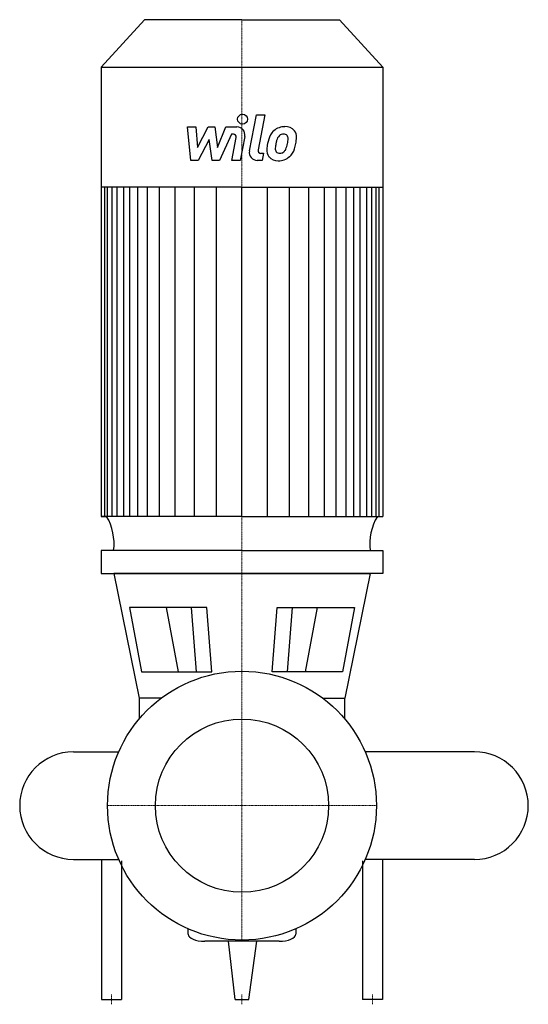
# Model space of a CAD drawing. Extents: x -281 to 362, y -251 to 994.
import ezdxf

# ---------------------------------------------------------------- set-up
doc = ezdxf.new("R2010")
doc.units = 0
doc.linetypes.add('DASHDOT', pattern=[1, 0.5, -0.25, 0, -0.25])
doc.layers.get('0').update_dxf_attribs({"color": 124})
doc.layers.add('CP_AXIS', color=143, linetype='DASHDOT', lineweight=18)
doc.layers.add('CP_DETAL', color=33, linetype='Continuous')
doc.layers.add('cp_hidde', color=203, linetype='Continuous')

msp = doc.modelspace()

# ---------------------------------------------------------------- linework, layer by layer
for p, q in [((-123.4, 994), (-178, 933.8)), ((0, 994), (-123.4, 994)), ((0, 994), (123.4, 994)), ((123.4, 994), (178, 933.8)), ((-178, 933.8), (-178, 365.8)), ((-178, 933.8), (0, 933.8)), ((0, 933.8), (178, 933.8)), ((178, 933.8), (178, 365.8)), ((0, 782.1), (-178, 782.1)), ((0, 782.1), (178, 782.1)), ((-178, 365.8), (-171, 365.8)), ((0, 365.8), (-178, 365.8)), ((0, 365.8), (178, 365.8)), ((0, 322.7), (-178, 322.7)), ((-178, 322.7), (-178, 293.7)), ((0, 322.7), (178, 322.7)), ((178, 322.7), (178, 293.7)), ((-178, 293.7), (0, 293.7)), ((0, 293.7), (-162.1, 293.7)), ((-162.1, 293.7), (-129.9, 136)), ((0, 293.7), (162.1, 293.7)), ((178, 293.7), (0, 293.7)), ((162.1, 293.7), (129.9, 136)), ((-44.4, 250.4), (-142.3, 250.4)), ((-142.3, 250.4), (-127, 169.3)), ((-38, 169.3), (-44.4, 250.4)), ((38, 169.3), (44.4, 250.4)), ((44.4, 250.4), (142.3, 250.4)), ((142.3, 250.4), (127, 169.3)), ((-127, 169.3), (-38, 169.3)), ((127, 169.3), (38, 169.3)), ((-129.9, 136), (-129.9, 109.6)), ((-102, 136), (-129.9, 136)), ((102, 136), (129.9, 136)), ((129.9, 109.6), (129.9, 136)), ((-129.9, 109.6), (-129.9, 109.6)), ((129.9, 109.6), (129.9, 109.6)), ((-213, 68), (-155.8, 68)), ((294, 68), (155.8, 68)), ((-213, -68), (-155.8, -68)), ((-177.5, -68), (-177.5, -245)), ((-152.5, -69.8), (-152.5, -245)), ((152.5, -69.8), (152.5, -245)), ((294, -68), (155.8, -68)), ((177.5, -68), (177.5, -245)), ((-68, -162.7), (-68, -155.8)), ((68, -155.8), (68, -162.7)), ((47, -171.5), (-47, -171.5)), ((-8.8, -245), (-17.1, -171.5)), ((8.8, -245), (19, -171.5)), ((-177.5, -245), (-152.5, -245)), ((-8.8, -245), (8.8, -245)), ((177.5, -245), (152.5, -245))]:
    msp.add_line(p, q)
msp.add_circle((0, 0), 170)
for start, end in [(90, 180), (180, 270)]:
    msp.add_arc((-213, 0), 68, start, end)
for centre, major_axis, ratio, start_param, end_param in [((-218, 331.2), (0, 62.2), 0.905266, 4.575592, 5.300721), ((218, 331.2), (0, 62.2), 0.905266, 0.982465, 1.707593), ((294, 0), (-68, 0), 0.999888, 3.141554, 4.712389), ((294, 0), (-68, 0), 0.999853, 1.570719, 3.141554), ((-47, -162.7), (-21, 0), 0.416907, 0, 1.570796), ((47, -162.7), (-21, 0), 0.416907, 1.570796, 3.141593)]:
    msp.add_ellipse(centre, major_axis=major_axis, ratio=ratio, start_param=start_param, end_param=end_param)
at = {"layer": 'CP_AXIS'}
for p, q in [((0, 170), (0, 994)), ((0, 170), (0, -170)), ((170, 0), (-170, 0)), ((-165, -251.2), (-165, -238.8)), ((0, -251.2), (0, -238.8)), ((165, -251.2), (165, -238.8))]:
    msp.add_line(p, q, dxfattribs=at)
at = {"layer": 'CP_DETAL'}
for p, q in [((9.5, 828), (18.4, 873.7)), ((18.4, 873.7), (28.9, 873.7)), ((28.9, 873.7), (20.3, 829.4)), ((-69, 858.3), (-58.2, 858.3)), ((-64.6, 816.1), (-69, 858.3)), ((-58.2, 858.3), (-56.4, 832.2)), ((-56.4, 832.2), (-42.8, 858.3)), ((-42.8, 858.3), (-34.5, 858.3)), ((-34.5, 858.3), (-31, 832.2)), ((-31, 832.2), (-20.4, 858.3)), ((-13.4, 849.4), (-28.5, 816.1)), ((-20.4, 858.3), (-6.3, 858.3)), ((-10.9, 849.4), (-13.4, 849.4)), ((-41.4, 842.6), (-55.4, 816.1)), ((-37.7, 816.1), (-41.4, 842.6)), ((-12.8, 816.1), (-7.2, 844.9)), ((3.6, 846.4), (-2.3, 816.1)), ((24, 825), (27.2, 825)), ((27.2, 825), (25.5, 816.1)), ((-55.4, 816.1), (-64.6, 816.1)), ((-28.5, 816.1), (-37.7, 816.1)), ((-2.3, 816.1), (-12.8, 816.1)), ((25.5, 816.1), (19.3, 816.1)), ((-173.5, 365.8), (-173.5, 782.1)), ((-169.8, 365.8), (-169.8, 782.1)), ((-164.1, 365.8), (-164.1, 782.1)), ((-157.9, 365.8), (-157.9, 782.1)), ((-149.5, 365.8), (-149.5, 782.1)), ((-141.6, 365.8), (-141.6, 782.1)), ((-131.8, 365.8), (-131.8, 782.1)), ((-119.3, 365.8), (-119.3, 782.1)), ((-104.2, 365.8), (-104.2, 782.1)), ((-84.4, 365.8), (-84.4, 782.1)), ((-60, 365.8), (-60, 781.6)), ((-32.3, 365.8), (-32.3, 782.1)), ((0, 365.8), (0, 782.1)), ((0, 365.8), (0, 782.1)), ((0, 365.8), (0, 782.1)), ((0, 365.8), (0, 782.1)), ((32.3, 365.8), (32.3, 782.1)), ((60, 365.8), (60, 781.6)), ((84.4, 365.8), (84.4, 782.1)), ((104.2, 365.8), (104.2, 782.1)), ((119.3, 365.8), (119.3, 782.1)), ((131.8, 365.8), (131.8, 782.1)), ((141.6, 365.8), (141.6, 782.1)), ((149.5, 365.8), (149.5, 782.1)), ((157.9, 365.8), (157.9, 782.1)), ((164.1, 365.8), (164.1, 782.1)), ((169.8, 365.8), (169.8, 782.1)), ((173.5, 365.8), (173.5, 782.1)), ((-80.2, 169.3), (-95.6, 250.4)), ((-57.4, 169.3), (-63.8, 250.4)), ((57.4, 169.3), (63.8, 250.4)), ((80.2, 169.3), (95.6, 250.4))]:
    msp.add_line(p, q, dxfattribs=at)
msp.add_circle((0.7, 868.2), 6.25, dxfattribs=at)
for centre, radius, start, end in [((-10.9, 845.6), 3.75, 349.1282, 90.0361), ((-6.3, 848.3), 10, 349.1463, 90.1097), ((68.9, 831.5), 36.9, 153.1115, 171.0742), ((53.1, 838.6), 19.7, 130.4936, 150.8647), ((54.1, 837.8), 20.9, 89.3287, 131.1984), ((54.9, 839), 11.3, 132.3225, 168.5446), ((52.3, 841.5), 7.75, 88.6944, 130.5967), ((52.7, 842.2), 7.07, 69.364, 91.2833), ((55.3, 844.3), 14.5, 39.8625, 93.7877), ((53.5, 844.5), 4.65, 38.8919, 68.6227), ((52, 843.7), 6.3, 358.4755, 35.933), ((56.2, 845.9), 12.8, 357.2175, 36.9176), ((81.4, 827.1), 50.1, 168.3333, 176.5259), ((78.4, 829.6), 36.3, 167.8511, 176.8316), ((99.2, 826.5), 57.3, 165.0104, 169.1866), ((26.3, 842.7), 31.7, 336.5302, 350.0633), ((18.1, 844.6), 40.2, 349.3761, 358.4794), ((7.2, 848.9), 62, 343.0634, 349.1605), ((26.6, 846.2), 42.4, 347.7846, 358.7587), ((19.3, 826.1), 10, 169.0042, 270), ((24, 828.7), 3.75, 169.0041, 270), ((44.4, 828.6), 13.1, 173.443, 216.7902), ((48.7, 830.8), 6.59, 173.0647, 215.6723), ((47.4, 830.4), 5.31, 220.254, 274.7357), ((46.4, 843.6), 18.6, 274.1845, 282.2301), ((48.1, 832.8), 7.75, 287.2372, 310.2783), ((46.8, 834.1), 9.52, 311.1381, 334.8162), ((46.4, 836.5), 20.9, 311.0023, 344.0583), ((44.9, 829.7), 14.1, 219.1176, 274.2411), ((46.1, 837.1), 21.5, 269.6738, 310.639)]:
    msp.add_arc(centre, radius, start, end, dxfattribs=at)
at = {"layer": 'cp_hidde'}
msp.add_circle((0, 0), 109.5, dxfattribs=at)

doc.saveas('drawing.dxf')
